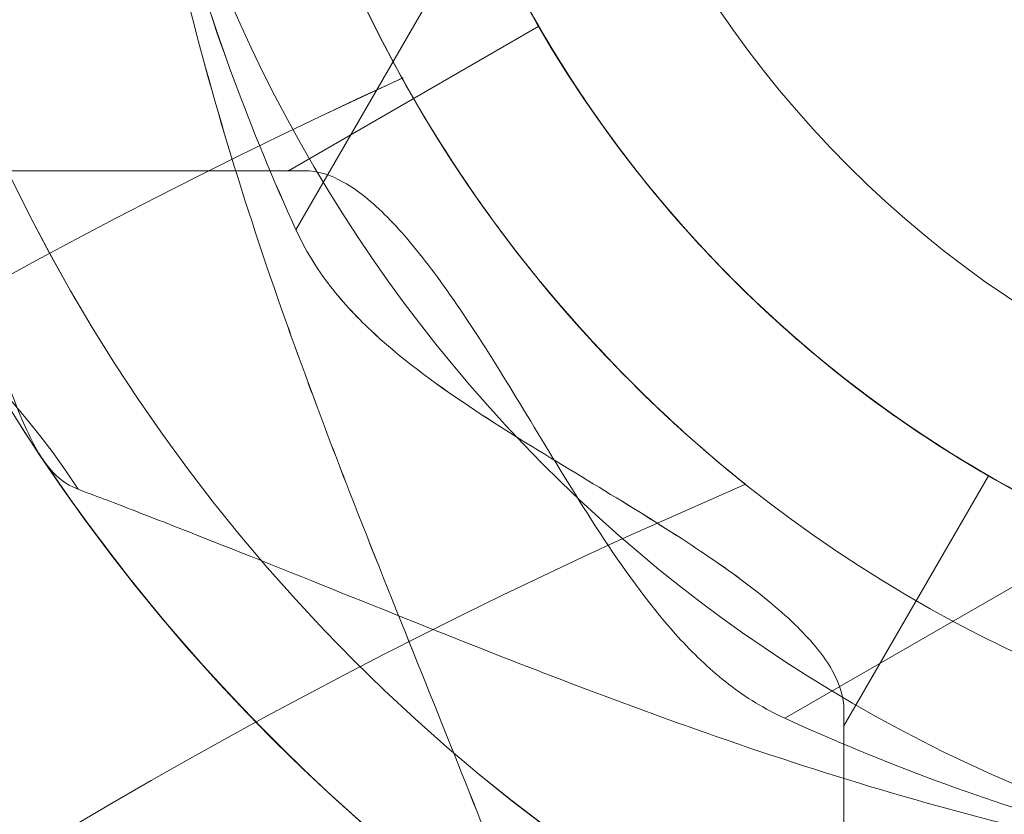
# Model space of a CAD drawing. Units: millimetres. Extents: x 565 to 4665, y -2045 to 1621.
# Drawn here: x 2549 to 2590, y -17 to 16 of the extents above; entities that cross this region are included whole.
import ezdxf

# ---------------------------------------------------------------- set-up
doc = ezdxf.new("R2010")
doc.units = ezdxf.units.MM
doc.header["$MEASUREMENT"] = 0
doc.layers.add('Level 25', color=7, linetype='Continuous', lineweight=0)
doc.layers.add('Level 26', color=7, linetype='Continuous', lineweight=0)

# ---------------------------------------------------------------- blocks, each defined once
blk = doc.blocks.new('SLAB_2')
at = {"layer": 'Level 26', "color": 7, "lineweight": 13}
blk.add_line((422.574, 423.124), (456.015, 423.124), dxfattribs=at)
blk.add_point((456.015, 423.124), dxfattribs=at)
blk = doc.blocks.new('Feature Solid_78')
at = {"layer": 'Level 26', "color": 7, "lineweight": 13}
blk.add_blockref('SLAB_2', (0, 0), dxfattribs=at)
blk = doc.blocks.new('CONE_32')
at = {"layer": 'Level 26', "color": 7, "lineweight": 13}
blk.add_line((542.074, 387.065), (536.074, 397.457), dxfattribs=at)
blk = doc.blocks.new('Feature Solid_79')
at = {"layer": 'Level 26', "color": 7, "lineweight": 13}
blk.add_blockref('CONE_32', (0, 0), dxfattribs=at)
blk = doc.blocks.new('UNITE_8')
at = {"layer": 'Level 26', "color": 7, "lineweight": 13, "rotation": 270}
blk.add_blockref('Feature Solid_79', (68.95, 965.198), dxfattribs=at)
at = {"layer": 'Level 26', "color": 7, "lineweight": 13}
blk.add_blockref('Feature Solid_78', (0, 0), dxfattribs=at)
blk = doc.blocks.new('Feature Solid_77')
at = {"layer": 'Level 26', "color": 7, "lineweight": 13}
blk.add_blockref('UNITE_8', (0, 0), dxfattribs=at)
blk = doc.blocks.new('SUBTRC_19')
at = {"layer": 'Level 26', "color": 7, "lineweight": 13}
blk.add_blockref('Feature Solid_77', (0, 0), dxfattribs=at)
blk = doc.blocks.new('ROUNDE_13')
at = {"layer": 'Level 26', "color": 7, "lineweight": 13}
blk.add_blockref('SUBTRC_19', (0, 0), dxfattribs=at)
blk = doc.blocks.new('Feature Solid_76')
at = {"layer": 'Level 26', "color": 7, "lineweight": 13}
blk.add_blockref('ROUNDE_13', (0, 0), dxfattribs=at)
blk = doc.blocks.new('SUBTRC_18')
at = {"layer": 'Level 26', "color": 7, "lineweight": 13}
blk.add_blockref('Feature Solid_76', (0, 0), dxfattribs=at)
blk = doc.blocks.new('Feature Solid_75')
at = {"layer": 'Level 26', "color": 7, "lineweight": 13}
blk.add_blockref('SUBTRC_18', (0, 0), dxfattribs=at)
blk = doc.blocks.new('DDREVL')
at = {"layer": 'Level 26', "color": 7, "lineweight": 13}
blk.add_line((466.407, 429.124), (466.407, 429.124), dxfattribs=at)
blk = doc.blocks.new('Feature Solid_80')
at = {"layer": 'Level 26', "color": 7, "lineweight": 13}
blk.add_blockref('DDREVL', (0, 0), dxfattribs=at)
blk = doc.blocks.new('UNITE_7')
at = {"layer": 'Level 26', "color": 7, "lineweight": 13}
for name in ['Feature Solid_75', 'Feature Solid_80']:
    blk.add_blockref(name, (0, 0), dxfattribs=at)
blk = doc.blocks.new('Feature Solid_74')
at = {"layer": 'Level 26', "color": 7, "lineweight": 13}
blk.add_blockref('UNITE_7', (0, 0), dxfattribs=at)
blk = doc.blocks.new('SUBTRC_17')
at = {"layer": 'Level 26', "color": 7, "lineweight": 13}
blk.add_blockref('Feature Solid_74', (0, 0), dxfattribs=at)
blk = doc.blocks.new('Feature Solid_73')
at = {"layer": 'Level 26', "color": 7, "lineweight": 13}
blk.add_blockref('SUBTRC_17', (0, 0), dxfattribs=at)
blk = doc.blocks.new('SUBTRC_16')
at = {"layer": 'Level 26', "color": 7, "lineweight": 13}
blk.add_blockref('Feature Solid_73', (0, 0), dxfattribs=at)
blk = doc.blocks.new('ROUNDE_12')
at = {"layer": 'Level 26', "color": 7, "lineweight": 13}
blk.add_blockref('SUBTRC_16', (0, 0), dxfattribs=at)
blk = doc.blocks.new('ROUNDE_11')
at = {"layer": 'Level 26', "color": 7, "lineweight": 13, "extrusion": (0, 0, -1)}
blk.add_ellipse((423.561, 393.124), major_axis=(0, 30), ratio=0.953905, start_param=0, end_param=0.97759, dxfattribs=at)
at = {"layer": 'Level 26', "color": 7, "lineweight": 13}
for points, knots in [([(437.957, 434.716), (438.809, 432.175), (439.644, 429.609), (441.23, 424.52), (441.981, 421.987), (443.062, 418.373), (443.411, 417.214), (444.107, 415.045), (444.459, 414.017), (445.176, 412.252), (445.544, 411.509), (446.347, 410.412), (446.762, 410.094), (447.289, 409.895)], [0, 0, 0, 0, 0.25, 0.25, 0.5, 0.5, 0.625, 0.625, 0.75, 0.75, 0.875, 0.875, 1, 1, 1, 1]), ([(456.683, 423.124), (452.966, 423.124), (449.359, 423.124), (444.257, 423.124), (442.603, 423.124), (439.4, 423.124), (437.844, 423.124), (433.426, 423.124), (430.794, 423.124), (426.471, 423.124), (424.735, 423.124), (423.561, 423.124)], [0, 0, 0, 0, 0.25, 0.25, 0.375, 0.375, 0.5, 0.5, 0.75, 0.75, 1, 1, 1, 1]), ([(447.289, 409.895), (447.801, 409.702), (448.519, 409.429), (450.161, 408.796), (451.101, 408.431), (454.134, 407.236), (456.382, 406.332), (460.954, 404.495), (463.321, 403.545), (468.074, 401.696), (470.464, 400.797), (477.681, 398.242), (482.557, 396.737), (492.491, 394.394), (497.549, 393.552), (502.716, 393.124)], [0, 0, 0, 0, 0.0625, 0.0625, 0.125, 0.125, 0.25, 0.25, 0.375, 0.375, 0.5, 0.5, 0.75, 0.75, 1, 1, 1, 1]), ([(502.716, 393.124), (498.211, 393.598), (493.729, 394.455), (485.002, 396.911), (480.743, 398.504), (476.622, 400.381)], [0, 0, 0, 0, 0.5, 0.5, 1, 1, 1, 1])]:
    blk.add_open_spline(points, degree=3, knots=knots, dxfattribs=at)
blk.add_blockref('ROUNDE_12', (0, 0), dxfattribs=at)
blk = doc.blocks.new('ROUNDE_10')
at = {"layer": 'Level 26', "color": 7, "lineweight": 13}
for p, q in [((456.015, 423.124), (466.407, 429.124)), ((456.683, 423.124), (456.015, 423.124)), ((476.622, 400.381), (489.857, 408.022))]:
    blk.add_line(p, q, dxfattribs=at)
for points, knots in [([(489.857, 408.022), (487.972, 408.86), (486.165, 409.8), (482.704, 411.866), (481.031, 413.008), (477.97, 415.359), (476.574, 416.57), (474.029, 419.008), (472.89, 420.227), (470.936, 422.499), (470.095, 423.578), (468.696, 425.493), (468.139, 426.323), (467.256, 427.695), (466.933, 428.231), (466.511, 428.941), (466.407, 429.124), (466.407, 429.124)], [0, 0, 0, 0, 0.125, 0.125, 0.25, 0.25, 0.375, 0.375, 0.5, 0.5, 0.625, 0.625, 0.75, 0.75, 0.875, 0.875, 1, 1, 1, 1]), ([(456.683, 423.124), (457.208, 423.124), (457.75, 422.96), (458.892, 422.316), (459.496, 421.83), (460.759, 420.554), (461.409, 419.774), (462.767, 417.945), (463.483, 416.882), (464.957, 414.564), (465.715, 413.31), (467.33, 410.644), (468.191, 409.223), (470.066, 406.39), (471.091, 404.951), (472.918, 402.975), (473.569, 402.356), (475.002, 401.248), (475.787, 400.761), (476.622, 400.381)], [0, 0, 0, 0, 0.125, 0.125, 0.25, 0.25, 0.375, 0.375, 0.5, 0.5, 0.625, 0.625, 0.75, 0.75, 0.875, 0.875, 0.9375, 0.9375, 1, 1, 1, 1])]:
    blk.add_open_spline(points, degree=3, knots=knots, dxfattribs=at)
blk.add_blockref('ROUNDE_11', (0, 0), dxfattribs=at)
blk = doc.blocks.new('Feature Solid_72')
at = {"layer": 'Level 26', "color": 7, "lineweight": 13}
blk.add_blockref('ROUNDE_10', (0, 0), dxfattribs=at)
blk = doc.blocks.new('UNITE_6')
at = {"layer": 'Level 26', "color": 7, "lineweight": 13}
blk.add_blockref('Feature Solid_72', (0, 0), dxfattribs=at)
blk = doc.blocks.new('Feature Solid_71')
at = {"layer": 'Level 26', "color": 7, "lineweight": 13}
blk.add_blockref('UNITE_6', (0, 0), dxfattribs=at)
blk = doc.blocks.new('UNITE_5')
at = {"layer": 'Level 26', "color": 7, "lineweight": 13}
blk.add_blockref('Feature Solid_71', (0, 0), dxfattribs=at)
blk = doc.blocks.new('Feature Solid_70')
at = {"layer": 'Level 26', "color": 7, "lineweight": 13}
blk.add_blockref('UNITE_5', (745.639, 0), dxfattribs=at)
blk = doc.blocks.new('DDREVL_1')
at = {"layer": 'Level 26', "color": 7, "lineweight": 13, "extrusion": (0, 0, -1)}
for radius, end in [(73.314, 359.99999), (51, 360)]:
    blk.add_arc((-510.574, 454.624), radius, 0, end, dxfattribs=at)
blk = doc.blocks.new('Feature Solid_82')
at = {"layer": 'Level 26', "color": 7, "lineweight": 13}
blk.add_blockref('DDREVL_1', (0, 0), dxfattribs=at)
blk = doc.blocks.new('CONE_34')
at = {"layer": 'Level 26', "color": 7, "lineweight": 13}
blk.add_open_spline([(485.074, 397.457), (486.498, 396.635), (488.121, 395.789), (491.794, 394.166), (493.826, 393.4), (497.081, 392.429), (498.205, 392.132), (500.541, 391.607), (501.76, 391.376), (505.437, 390.823), (507.944, 390.628), (511.791, 390.623), (513.084, 390.67), (515.611, 390.858), (516.855, 390.997), (520.536, 391.545), (522.916, 392.087), (527.293, 393.389), (529.344, 394.162), (533.007, 395.779), (534.646, 396.632), (536.074, 397.457)], degree=3, knots=[0, 0, 0, 0, 0.125, 0.125, 0.25, 0.25, 0.3125, 0.3125, 0.375, 0.375, 0.5, 0.5, 0.5625, 0.5625, 0.625, 0.625, 0.75, 0.75, 0.875, 0.875, 1, 1, 1, 1], dxfattribs=at)
blk = doc.blocks.new('Feature Solid_91')
at = {"layer": 'Level 26', "color": 7, "lineweight": 13}
blk.add_blockref('CONE_34', (0, 0), dxfattribs=at)
blk = doc.blocks.new('UNITE_11')
at = {"layer": 'Level 26', "color": 7, "lineweight": 13, "rotation": 270}
blk.add_blockref('Feature Solid_91', (68.95, 965.198), dxfattribs=at)
blk = doc.blocks.new('Feature Solid_89')
at = {"layer": 'Level 26', "color": 7, "lineweight": 13}
blk.add_blockref('UNITE_11', (0, 0), dxfattribs=at)
blk = doc.blocks.new('SUBTRC_23')
at = {"layer": 'Level 26', "color": 7, "lineweight": 13}
blk.add_blockref('Feature Solid_89', (0, 0), dxfattribs=at)
blk = doc.blocks.new('ROUNDE_17')
at = {"layer": 'Level 26', "color": 7, "lineweight": 13}
blk.add_blockref('SUBTRC_23', (0, 0), dxfattribs=at)
blk = doc.blocks.new('Feature Solid_87')
at = {"layer": 'Level 26', "color": 7, "lineweight": 13}
blk.add_blockref('ROUNDE_17', (0, 0), dxfattribs=at)
blk = doc.blocks.new('SUBTRC_22')
at = {"layer": 'Level 26', "color": 7, "lineweight": 13}
blk.add_blockref('Feature Solid_87', (0, 0), dxfattribs=at)
blk = doc.blocks.new('Feature Solid_86')
at = {"layer": 'Level 26', "color": 7, "lineweight": 13}
blk.add_blockref('SUBTRC_22', (0, 0), dxfattribs=at)
blk = doc.blocks.new('DDREVL_2')
at = {"layer": 'Level 26', "color": 7, "lineweight": 13, "extrusion": (0, 0, -1)}
for start, end in [(33.87114, 90), (90, 326.12827)]:
    blk.add_arc((-510.574, 454.624), 78, start, end, dxfattribs=at)
blk = doc.blocks.new('Feature Solid_92')
at = {"layer": 'Level 26', "color": 7, "lineweight": 13}
blk.add_blockref('DDREVL_2', (0, 0), dxfattribs=at)
blk = doc.blocks.new('UNITE_10')
at = {"layer": 'Level 26', "color": 7, "lineweight": 13}
for name in ['Feature Solid_92', 'Feature Solid_86']:
    blk.add_blockref(name, (0, 0), dxfattribs=at)
blk = doc.blocks.new('Feature Solid_85')
at = {"layer": 'Level 26', "color": 7, "lineweight": 13}
blk.add_blockref('UNITE_10', (0, 0), dxfattribs=at)
blk = doc.blocks.new('SUBTRC_21')
at = {"layer": 'Level 26', "color": 7, "lineweight": 13}
blk.add_blockref('Feature Solid_85', (0, 0), dxfattribs=at)
blk = doc.blocks.new('Feature Solid_84')
at = {"layer": 'Level 26', "color": 7, "lineweight": 13}
blk.add_blockref('SUBTRC_21', (0, 0), dxfattribs=at)
blk = doc.blocks.new('SUBTRC_20')
at = {"layer": 'Level 26', "color": 7, "lineweight": 13}
blk.add_blockref('Feature Solid_84', (0, 0), dxfattribs=at)
blk = doc.blocks.new('ROUNDE_16')
at = {"layer": 'Level 26', "color": 7, "lineweight": 13}
blk.add_blockref('SUBTRC_20', (0, 0), dxfattribs=at)
blk = doc.blocks.new('ROUNDE_15')
at = {"layer": 'Level 26', "color": 7, "lineweight": 13}
blk.add_blockref('ROUNDE_16', (0, 0), dxfattribs=at)
blk = doc.blocks.new('ROUNDE_14')
at = {"layer": 'Level 26', "color": 7, "lineweight": 13}
blk.add_blockref('ROUNDE_15', (0, 0), dxfattribs=at)
blk = doc.blocks.new('Feature Solid_83')
at = {"layer": 'Level 26', "color": 7, "lineweight": 13}
blk.add_blockref('ROUNDE_14', (0, 0), dxfattribs=at)
blk = doc.blocks.new('UNITE_9')
at = {"layer": 'Level 26', "color": 7, "lineweight": 13}
for name in ['Feature Solid_83', 'Feature Solid_82']:
    blk.add_blockref(name, (0, 0), dxfattribs=at)
blk = doc.blocks.new('Feature Solid_81')
at = {"layer": 'Level 26', "color": 7, "lineweight": 13, "extrusion": (0, 0, -1), "rotation": 180}
blk.add_blockref('UNITE_9', (-745.639, 909.249), dxfattribs=at)
blk = doc.blocks.new('UNITE_4')
at = {"layer": 'Level 26', "color": 7, "lineweight": 13}
for name in ['Feature Solid_81', 'Feature Solid_70']:
    blk.add_blockref(name, (0, 0), dxfattribs=at)
blk = doc.blocks.new('Feature Solid_69')
at = {"layer": 'Level 26', "color": 7, "lineweight": 13}
blk.add_blockref('UNITE_4', (-1248.75, -454.65), dxfattribs=at)
blk = doc.blocks.new('DDREVL_4')
at = {"layer": 'Level 26', "color": 7, "lineweight": 13, "extrusion": (0, 0, -1)}
for radius, end in [(73.314, 359.99999), (51, 360)]:
    blk.add_arc((-510.574, 454.624), radius, 0, end, dxfattribs=at)
blk = doc.blocks.new('Feature Solid_106')
at = {"layer": 'Level 26', "color": 7, "lineweight": 13}
blk.add_blockref('DDREVL_4', (0, 0), dxfattribs=at)
blk = doc.blocks.new('DDREVL_5')
at = {"layer": 'Level 26', "color": 7, "lineweight": 13, "extrusion": (0, 0, -1)}
for radius, start, end in [(78, 90, 326.12827), (62, 82.71853, 277.28147), (51, 66.0319, 293.9681)]:
    blk.add_arc((-510.574, 454.624), radius, start, end, dxfattribs=at)
blk = doc.blocks.new('Feature Solid_116')
at = {"layer": 'Level 26', "color": 7, "lineweight": 13}
blk.add_blockref('DDREVL_5', (0, 0), dxfattribs=at)
blk = doc.blocks.new('UNITE_18')
at = {"layer": 'Level 26', "color": 7, "lineweight": 13}
blk.add_blockref('Feature Solid_116', (0, 0), dxfattribs=at)
blk = doc.blocks.new('Feature Solid_109')
at = {"layer": 'Level 26', "color": 7, "lineweight": 13}
blk.add_blockref('UNITE_18', (0, 0), dxfattribs=at)
blk = doc.blocks.new('SUBTRC_29')
at = {"layer": 'Level 26', "color": 7, "lineweight": 13}
blk.add_blockref('Feature Solid_109', (0, 0), dxfattribs=at)
blk = doc.blocks.new('Feature Solid_108')
at = {"layer": 'Level 26', "color": 7, "lineweight": 13}
blk.add_blockref('SUBTRC_29', (0, 0), dxfattribs=at)
blk = doc.blocks.new('SUBTRC_28')
at = {"layer": 'Level 26', "color": 7, "lineweight": 13}
blk.add_blockref('Feature Solid_108', (0, 0), dxfattribs=at)
blk = doc.blocks.new('ROUNDE_24')
at = {"layer": 'Level 26', "color": 7, "lineweight": 13}
blk.add_blockref('SUBTRC_28', (0, 0), dxfattribs=at)
blk = doc.blocks.new('ROUNDE_23')
at = {"layer": 'Level 26', "color": 7, "lineweight": 13}
blk.add_blockref('ROUNDE_24', (0, 0), dxfattribs=at)
blk = doc.blocks.new('ROUNDE_22')
at = {"layer": 'Level 26', "color": 7, "lineweight": 13}
blk.add_blockref('ROUNDE_23', (0, 0), dxfattribs=at)
blk = doc.blocks.new('Feature Solid_107')
at = {"layer": 'Level 26', "color": 7, "lineweight": 13}
blk.add_blockref('ROUNDE_22', (0, 0), dxfattribs=at)
blk = doc.blocks.new('UNITE_17')
at = {"layer": 'Level 26', "color": 7, "lineweight": 13}
for name in ['Feature Solid_107', 'Feature Solid_106']:
    blk.add_blockref(name, (0, 0), dxfattribs=at)
blk = doc.blocks.new('Feature Solid_105')
at = {"layer": 'Level 26', "color": 7, "lineweight": 13, "extrusion": (0, 0, -1), "rotation": 180}
blk.add_blockref('UNITE_17', (-745.639, 909.249), dxfattribs=at)
blk = doc.blocks.new('UNITE_12')
at = {"layer": 'Level 26', "color": 7, "lineweight": 13}
blk.add_blockref('Feature Solid_105', (0, 0), dxfattribs=at)
blk = doc.blocks.new('Feature Solid_93')
at = {"layer": 'Level 26', "color": 7, "lineweight": 13}
blk.add_blockref('UNITE_12', (-1248.75, -454.65), dxfattribs=at)
blk = doc.blocks.new('DDREVL_7')
at = {"layer": 'Level 26', "color": 7, "lineweight": 13, "extrusion": (0, 0, -1)}
for radius, end in [(73.314, 359.99999), (51, 360)]:
    blk.add_arc((-510.574, 454.624), radius, 0, end, dxfattribs=at)
blk = doc.blocks.new('Feature Solid_130')
at = {"layer": 'Level 26', "color": 7, "lineweight": 13}
blk.add_blockref('DDREVL_7', (0, 0), dxfattribs=at)
blk = doc.blocks.new('SLAB_7')
at = {"layer": 'Level 26', "color": 7, "lineweight": 13}
blk.add_line((422.574, 423.124), (456.015, 423.124), dxfattribs=at)
blk.add_point((456.015, 423.124), dxfattribs=at)
blk = doc.blocks.new('Feature Solid_138')
at = {"layer": 'Level 26', "color": 7, "lineweight": 13}
blk.add_blockref('SLAB_7', (0, 0), dxfattribs=at)
blk = doc.blocks.new('CONE_40')
at = {"layer": 'Level 26', "color": 7, "lineweight": 13}
blk.add_line((542.074, 387.065), (536.074, 397.457), dxfattribs=at)
blk.add_open_spline([(485.074, 397.457), (486.498, 396.635), (488.121, 395.789), (491.794, 394.166), (493.826, 393.4), (497.081, 392.429), (498.205, 392.132), (500.541, 391.607), (501.76, 391.376), (505.437, 390.823), (507.944, 390.628), (511.791, 390.623), (513.084, 390.67), (515.611, 390.858), (516.855, 390.997), (520.536, 391.545), (522.916, 392.087), (527.293, 393.389), (529.344, 394.162), (533.007, 395.779), (534.646, 396.632), (536.074, 397.457)], degree=3, knots=[0, 0, 0, 0, 0.125, 0.125, 0.25, 0.25, 0.3125, 0.3125, 0.375, 0.375, 0.5, 0.5, 0.5625, 0.5625, 0.625, 0.625, 0.75, 0.75, 0.875, 0.875, 1, 1, 1, 1], dxfattribs=at)
blk = doc.blocks.new('Feature Solid_139')
at = {"layer": 'Level 26', "color": 7, "lineweight": 13}
blk.add_blockref('CONE_40', (0, 0), dxfattribs=at)
blk = doc.blocks.new('UNITE_27')
at = {"layer": 'Level 26', "color": 7, "lineweight": 13, "rotation": 270}
blk.add_blockref('Feature Solid_139', (68.95, 965.198), dxfattribs=at)
at = {"layer": 'Level 26', "color": 7, "lineweight": 13}
blk.add_blockref('Feature Solid_138', (0, 0), dxfattribs=at)
blk = doc.blocks.new('Feature Solid_137')
at = {"layer": 'Level 26', "color": 7, "lineweight": 13}
blk.add_blockref('UNITE_27', (0, 0), dxfattribs=at)
blk = doc.blocks.new('SUBTRC_39')
at = {"layer": 'Level 26', "color": 7, "lineweight": 13}
blk.add_blockref('Feature Solid_137', (0, 0), dxfattribs=at)
blk = doc.blocks.new('ROUNDE_33')
at = {"layer": 'Level 26', "color": 7, "lineweight": 13}
blk.add_blockref('SUBTRC_39', (0, 0), dxfattribs=at)
blk = doc.blocks.new('Feature Solid_135')
at = {"layer": 'Level 26', "color": 7, "lineweight": 13}
blk.add_blockref('ROUNDE_33', (0, 0), dxfattribs=at)
blk = doc.blocks.new('SUBTRC_38')
at = {"layer": 'Level 26', "color": 7, "lineweight": 13}
blk.add_blockref('Feature Solid_135', (0, 0), dxfattribs=at)
blk = doc.blocks.new('Feature Solid_134')
at = {"layer": 'Level 26', "color": 7, "lineweight": 13}
blk.add_blockref('SUBTRC_38', (0, 0), dxfattribs=at)
blk = doc.blocks.new('DDREVL_8')
at = {"layer": 'Level 26', "color": 7, "lineweight": 13}
blk.add_line((466.407, 429.124), (466.407, 429.124), dxfattribs=at)
at = {"layer": 'Level 26', "color": 7, "lineweight": 13, "extrusion": (0, 0, -1)}
blk.add_arc((-510.574, 454.624), 78, 90, 326.12827, dxfattribs=at)
blk = doc.blocks.new('Feature Solid_140')
at = {"layer": 'Level 26', "color": 7, "lineweight": 13}
blk.add_blockref('DDREVL_8', (0, 0), dxfattribs=at)
blk = doc.blocks.new('UNITE_26')
at = {"layer": 'Level 26', "color": 7, "lineweight": 13}
for name in ['Feature Solid_140', 'Feature Solid_134']:
    blk.add_blockref(name, (0, 0), dxfattribs=at)
blk = doc.blocks.new('Feature Solid_133')
at = {"layer": 'Level 26', "color": 7, "lineweight": 13}
blk.add_blockref('UNITE_26', (0, 0), dxfattribs=at)
blk = doc.blocks.new('SUBTRC_37')
at = {"layer": 'Level 26', "color": 7, "lineweight": 13}
blk.add_blockref('Feature Solid_133', (0, 0), dxfattribs=at)
blk = doc.blocks.new('Feature Solid_132')
at = {"layer": 'Level 26', "color": 7, "lineweight": 13}
blk.add_blockref('SUBTRC_37', (0, 0), dxfattribs=at)
blk = doc.blocks.new('SUBTRC_36')
at = {"layer": 'Level 26', "color": 7, "lineweight": 13}
blk.add_blockref('Feature Solid_132', (0, 0), dxfattribs=at)
blk = doc.blocks.new('ROUNDE_32')
at = {"layer": 'Level 26', "color": 7, "lineweight": 13}
blk.add_blockref('SUBTRC_36', (0, 0), dxfattribs=at)
blk = doc.blocks.new('ROUNDE_31')
at = {"layer": 'Level 26', "color": 7, "lineweight": 13}
for points, knots in [([(456.683, 423.124), (452.966, 423.124), (449.359, 423.124), (444.257, 423.124), (442.603, 423.124), (439.4, 423.124), (437.844, 423.124), (433.426, 423.124), (430.794, 423.124), (426.471, 423.124), (424.735, 423.124), (423.561, 423.124)], [0, 0, 0, 0, 0.25, 0.25, 0.375, 0.375, 0.5, 0.5, 0.75, 0.75, 1, 1, 1, 1]), ([(447.289, 409.895), (447.801, 409.702), (448.519, 409.429), (450.161, 408.796), (451.101, 408.431), (454.134, 407.236), (456.382, 406.332), (460.954, 404.495), (463.321, 403.545), (468.074, 401.696), (470.464, 400.797), (477.681, 398.242), (482.557, 396.737), (492.491, 394.394), (497.549, 393.552), (502.716, 393.124)], [0, 0, 0, 0, 0.0625, 0.0625, 0.125, 0.125, 0.25, 0.25, 0.375, 0.375, 0.5, 0.5, 0.75, 0.75, 1, 1, 1, 1]), ([(502.716, 393.124), (498.211, 393.598), (493.729, 394.455), (485.002, 396.911), (480.743, 398.504), (476.622, 400.381)], [0, 0, 0, 0, 0.5, 0.5, 1, 1, 1, 1])]:
    blk.add_open_spline(points, degree=3, knots=knots, dxfattribs=at)
blk.add_blockref('ROUNDE_32', (0, 0), dxfattribs=at)
blk = doc.blocks.new('ROUNDE_30')
at = {"layer": 'Level 26', "color": 7, "lineweight": 13}
for p, q in [((456.015, 423.124), (466.407, 429.124)), ((456.683, 423.124), (456.015, 423.124)), ((476.622, 400.381), (489.857, 408.022))]:
    blk.add_line(p, q, dxfattribs=at)
for points, knots in [([(489.857, 408.022), (487.972, 408.86), (486.165, 409.8), (482.704, 411.866), (481.031, 413.008), (477.97, 415.359), (476.574, 416.57), (474.029, 419.008), (472.89, 420.227), (470.936, 422.499), (470.095, 423.578), (468.696, 425.493), (468.139, 426.323), (467.256, 427.695), (466.933, 428.231), (466.511, 428.941), (466.407, 429.124), (466.407, 429.124)], [0, 0, 0, 0, 0.125, 0.125, 0.25, 0.25, 0.375, 0.375, 0.5, 0.5, 0.625, 0.625, 0.75, 0.75, 0.875, 0.875, 1, 1, 1, 1]), ([(456.683, 423.124), (457.208, 423.124), (457.75, 422.96), (458.892, 422.316), (459.496, 421.83), (460.759, 420.554), (461.409, 419.774), (462.767, 417.945), (463.483, 416.882), (464.957, 414.564), (465.715, 413.31), (467.33, 410.644), (468.191, 409.223), (470.066, 406.39), (471.091, 404.951), (472.918, 402.975), (473.569, 402.356), (475.002, 401.248), (475.787, 400.761), (476.622, 400.381)], [0, 0, 0, 0, 0.125, 0.125, 0.25, 0.25, 0.375, 0.375, 0.5, 0.5, 0.625, 0.625, 0.75, 0.75, 0.875, 0.875, 0.9375, 0.9375, 1, 1, 1, 1])]:
    blk.add_open_spline(points, degree=3, knots=knots, dxfattribs=at)
blk.add_blockref('ROUNDE_31', (0, 0), dxfattribs=at)
blk = doc.blocks.new('Feature Solid_131')
at = {"layer": 'Level 26', "color": 7, "lineweight": 13}
blk.add_blockref('ROUNDE_30', (0, 0), dxfattribs=at)
blk = doc.blocks.new('UNITE_25')
at = {"layer": 'Level 26', "color": 7, "lineweight": 13}
for name in ['Feature Solid_131', 'Feature Solid_130']:
    blk.add_blockref(name, (0, 0), dxfattribs=at)
blk = doc.blocks.new('Feature Solid_129')
at = {"layer": 'Level 26', "color": 7, "lineweight": 13, "extrusion": (0, 0, -1), "rotation": 180}
blk.add_blockref('UNITE_25', (-745.639, 909.249), dxfattribs=at)
blk = doc.blocks.new('UNITE_20')
at = {"layer": 'Level 26', "color": 7, "lineweight": 13}
blk.add_blockref('Feature Solid_129', (0, 0), dxfattribs=at)
blk = doc.blocks.new('Feature Solid_117')
at = {"layer": 'Level 26', "color": 7, "lineweight": 13}
blk.add_blockref('UNITE_20', (-1248.713, -454.625), dxfattribs=at)
blk = doc.blocks.new('DDREVL_10')
at = {"layer": 'Level 26', "color": 7, "lineweight": 13, "extrusion": (0, 0, -1)}
for radius, end in [(73.314, 359.99999), (51, 360)]:
    blk.add_arc((-510.574, 454.624), radius, 0, end, dxfattribs=at)
blk = doc.blocks.new('Feature Solid_159')
at = {"layer": 'Level 26', "color": 7, "lineweight": 13}
blk.add_blockref('DDREVL_10', (0, 0), dxfattribs=at)
blk = doc.blocks.new('SLAB_9')
at = {"layer": 'Level 26', "color": 7, "lineweight": 13}
blk.add_line((422.574, 423.124), (456.015, 423.124), dxfattribs=at)
blk.add_point((456.015, 423.124), dxfattribs=at)
blk = doc.blocks.new('Feature Solid_167')
at = {"layer": 'Level 26', "color": 7, "lineweight": 13}
blk.add_blockref('SLAB_9', (0, 0), dxfattribs=at)
blk = doc.blocks.new('CONE_43')
at = {"layer": 'Level 26', "color": 7, "lineweight": 13}
blk.add_line((542.074, 387.065), (536.074, 397.457), dxfattribs=at)
blk.add_open_spline([(485.074, 397.457), (486.498, 396.635), (488.121, 395.789), (491.794, 394.166), (493.826, 393.4), (497.081, 392.429), (498.205, 392.132), (500.541, 391.607), (501.76, 391.376), (505.437, 390.823), (507.944, 390.628), (511.791, 390.623), (513.084, 390.67), (515.611, 390.858), (516.855, 390.997), (520.536, 391.545), (522.916, 392.087), (527.293, 393.389), (529.344, 394.162), (533.007, 395.779), (534.646, 396.632), (536.074, 397.457)], degree=3, knots=[0, 0, 0, 0, 0.125, 0.125, 0.25, 0.25, 0.3125, 0.3125, 0.375, 0.375, 0.5, 0.5, 0.5625, 0.5625, 0.625, 0.625, 0.75, 0.75, 0.875, 0.875, 1, 1, 1, 1], dxfattribs=at)
blk = doc.blocks.new('Feature Solid_168')
at = {"layer": 'Level 26', "color": 7, "lineweight": 13}
blk.add_blockref('CONE_43', (0, 0), dxfattribs=at)
blk = doc.blocks.new('UNITE_35')
at = {"layer": 'Level 26', "color": 7, "lineweight": 13, "rotation": 270}
blk.add_blockref('Feature Solid_168', (68.95, 965.198), dxfattribs=at)
at = {"layer": 'Level 26', "color": 7, "lineweight": 13}
blk.add_blockref('Feature Solid_167', (0, 0), dxfattribs=at)
blk = doc.blocks.new('Feature Solid_166')
at = {"layer": 'Level 26', "color": 7, "lineweight": 13}
blk.add_blockref('UNITE_35', (0, 0), dxfattribs=at)
blk = doc.blocks.new('SUBTRC_48')
at = {"layer": 'Level 26', "color": 7, "lineweight": 13}
blk.add_blockref('Feature Solid_166', (0, 0), dxfattribs=at)
blk = doc.blocks.new('ROUNDE_70')
at = {"layer": 'Level 26', "color": 7, "lineweight": 13}
blk.add_blockref('SUBTRC_48', (0, 0), dxfattribs=at)
blk = doc.blocks.new('Feature Solid_164')
at = {"layer": 'Level 26', "color": 7, "lineweight": 13}
blk.add_blockref('ROUNDE_70', (0, 0), dxfattribs=at)
blk = doc.blocks.new('SUBTRC_47')
at = {"layer": 'Level 26', "color": 7, "lineweight": 13}
blk.add_blockref('Feature Solid_164', (0, 0), dxfattribs=at)
blk = doc.blocks.new('Feature Solid_163')
at = {"layer": 'Level 26', "color": 7, "lineweight": 13}
blk.add_blockref('SUBTRC_47', (0, 0), dxfattribs=at)
blk = doc.blocks.new('DDREVL_11')
at = {"layer": 'Level 26', "color": 7, "lineweight": 13}
blk.add_line((466.407, 429.124), (466.407, 429.124), dxfattribs=at)
at = {"layer": 'Level 26', "color": 7, "lineweight": 13, "extrusion": (0, 0, -1)}
blk.add_arc((-510.574, 454.624), 78, 90, 326.12827, dxfattribs=at)
blk = doc.blocks.new('Feature Solid_169')
at = {"layer": 'Level 26', "color": 7, "lineweight": 13}
blk.add_blockref('DDREVL_11', (0, 0), dxfattribs=at)
blk = doc.blocks.new('UNITE_34')
at = {"layer": 'Level 26', "color": 7, "lineweight": 13}
for name in ['Feature Solid_169', 'Feature Solid_163']:
    blk.add_blockref(name, (0, 0), dxfattribs=at)
blk = doc.blocks.new('Feature Solid_162')
at = {"layer": 'Level 26', "color": 7, "lineweight": 13}
blk.add_blockref('UNITE_34', (0, 0), dxfattribs=at)
blk = doc.blocks.new('SUBTRC_46')
at = {"layer": 'Level 26', "color": 7, "lineweight": 13}
blk.add_blockref('Feature Solid_162', (0, 0), dxfattribs=at)
blk = doc.blocks.new('Feature Solid_161')
at = {"layer": 'Level 26', "color": 7, "lineweight": 13}
blk.add_blockref('SUBTRC_46', (0, 0), dxfattribs=at)
blk = doc.blocks.new('SUBTRC_45')
at = {"layer": 'Level 26', "color": 7, "lineweight": 13}
blk.add_blockref('Feature Solid_161', (0, 0), dxfattribs=at)
blk = doc.blocks.new('ROUNDE_69')
at = {"layer": 'Level 26', "color": 7, "lineweight": 13}
blk.add_blockref('SUBTRC_45', (0, 0), dxfattribs=at)
blk = doc.blocks.new('ROUNDE_68')
at = {"layer": 'Level 26', "color": 7, "lineweight": 13}
for points, knots in [([(456.683, 423.124), (452.966, 423.124), (449.359, 423.124), (444.257, 423.124), (442.603, 423.124), (439.4, 423.124), (437.844, 423.124), (433.426, 423.124), (430.794, 423.124), (426.471, 423.124), (424.735, 423.124), (423.561, 423.124)], [0, 0, 0, 0, 0.25, 0.25, 0.375, 0.375, 0.5, 0.5, 0.75, 0.75, 1, 1, 1, 1]), ([(447.289, 409.895), (447.801, 409.702), (448.519, 409.429), (450.161, 408.796), (451.101, 408.431), (454.134, 407.236), (456.382, 406.332), (460.954, 404.495), (463.321, 403.545), (468.074, 401.696), (470.464, 400.797), (477.681, 398.242), (482.557, 396.737), (492.491, 394.394), (497.549, 393.552), (502.716, 393.124)], [0, 0, 0, 0, 0.0625, 0.0625, 0.125, 0.125, 0.25, 0.25, 0.375, 0.375, 0.5, 0.5, 0.75, 0.75, 1, 1, 1, 1]), ([(502.716, 393.124), (498.211, 393.598), (493.729, 394.455), (485.002, 396.911), (480.743, 398.504), (476.622, 400.381)], [0, 0, 0, 0, 0.5, 0.5, 1, 1, 1, 1])]:
    blk.add_open_spline(points, degree=3, knots=knots, dxfattribs=at)
blk.add_blockref('ROUNDE_69', (0, 0), dxfattribs=at)
blk = doc.blocks.new('ROUNDE_67')
at = {"layer": 'Level 26', "color": 7, "lineweight": 13}
for p, q in [((456.015, 423.124), (466.407, 429.124)), ((456.683, 423.124), (456.015, 423.124)), ((476.622, 400.381), (489.857, 408.022))]:
    blk.add_line(p, q, dxfattribs=at)
for points, knots in [([(489.857, 408.022), (487.972, 408.86), (486.165, 409.8), (482.704, 411.866), (481.031, 413.008), (477.97, 415.359), (476.574, 416.57), (474.029, 419.008), (472.89, 420.227), (470.936, 422.499), (470.095, 423.578), (468.696, 425.493), (468.139, 426.323), (467.256, 427.695), (466.933, 428.231), (466.511, 428.941), (466.407, 429.124), (466.407, 429.124)], [0, 0, 0, 0, 0.125, 0.125, 0.25, 0.25, 0.375, 0.375, 0.5, 0.5, 0.625, 0.625, 0.75, 0.75, 0.875, 0.875, 1, 1, 1, 1]), ([(456.683, 423.124), (457.208, 423.124), (457.75, 422.96), (458.892, 422.316), (459.496, 421.83), (460.759, 420.554), (461.409, 419.774), (462.767, 417.945), (463.483, 416.882), (464.957, 414.564), (465.715, 413.31), (467.33, 410.644), (468.191, 409.223), (470.066, 406.39), (471.091, 404.951), (472.918, 402.975), (473.569, 402.356), (475.002, 401.248), (475.787, 400.761), (476.622, 400.381)], [0, 0, 0, 0, 0.125, 0.125, 0.25, 0.25, 0.375, 0.375, 0.5, 0.5, 0.625, 0.625, 0.75, 0.75, 0.875, 0.875, 0.9375, 0.9375, 1, 1, 1, 1])]:
    blk.add_open_spline(points, degree=3, knots=knots, dxfattribs=at)
blk.add_blockref('ROUNDE_68', (0, 0), dxfattribs=at)
blk = doc.blocks.new('Feature Solid_160')
at = {"layer": 'Level 26', "color": 7, "lineweight": 13}
blk.add_blockref('ROUNDE_67', (0, 0), dxfattribs=at)
blk = doc.blocks.new('UNITE_33')
at = {"layer": 'Level 26', "color": 7, "lineweight": 13}
for name in ['Feature Solid_160', 'Feature Solid_159']:
    blk.add_blockref(name, (0, 0), dxfattribs=at)
blk = doc.blocks.new('Feature Solid_158')
at = {"layer": 'Level 26', "color": 7, "lineweight": 13, "extrusion": (0, 0, -1), "rotation": 180}
blk.add_blockref('UNITE_33', (-745.639, 909.249), dxfattribs=at)
blk = doc.blocks.new('UNITE_28')
at = {"layer": 'Level 26', "color": 7, "lineweight": 13}
blk.add_blockref('Feature Solid_158', (0, 0), dxfattribs=at)
blk = doc.blocks.new('Feature Solid_146')
at = {"layer": 'Level 26', "color": 7, "lineweight": 13}
blk.add_blockref('UNITE_28', (-1248.717, -454.592), dxfattribs=at)
blk = doc.blocks.new('From Cone')
at = {"layer": 'Level 26', "color": 7, "linetype": 'Continuous', "lineweight": 13}
blk.add_circle((2614.97, 41.28), 51, dxfattribs=at)
blk = doc.blocks.new('From Surface')
at = {"layer": 'Level 26', "color": 7, "linetype": 'Continuous', "lineweight": 13}
blk.add_arc((2614.97, 41.28), 44.279, 180, 270, dxfattribs=at)
blk = doc.blocks.new('From Surface_1')
at = {"layer": 'Level 26', "color": 7, "linetype": 'Continuous', "lineweight": 13}
for radius in [51, 44.279]:
    blk.add_arc((2614.97, 41.28), radius, 180, 270, dxfattribs=at)
blk = doc.blocks.new('From Cone_1')
at = {"layer": 'Level 26', "color": 7, "linetype": 'Continuous', "lineweight": 13}
blk.add_circle((2614.97, 41.28), 51, dxfattribs=at)
blk = doc.blocks.new('From Surface_2')
at = {"layer": 'Level 26', "color": 7, "linetype": 'Continuous', "lineweight": 13}
blk.add_arc((2614.97, 41.28), 44.279, 180, 270, dxfattribs=at)
blk = doc.blocks.new('From Surface_3')
at = {"layer": 'Level 26', "color": 7, "linetype": 'Continuous', "lineweight": 13}
for radius in [51, 44.279]:
    blk.add_arc((2614.97, 41.28), radius, 180, 270, dxfattribs=at)
blk = doc.blocks.new('SOLID_4')
at = {"layer": 'Level 25', "color": 253, "lineweight": 13}
for radius, start, end in [(57, 15.2575, 164.7425), (57, 15.2575, 164.7425), (51, 17.1046, 162.8954), (51, 17.1046, 162.8954)]:
    blk.add_arc((1017.618, 712.847), radius, start, end, dxfattribs=at)
blk = doc.blocks.new('Feature Solid_244')
at = {"layer": 'Level 25', "color": 253, "lineweight": 13}
blk.add_blockref('SOLID_4', (0, 0), dxfattribs=at)
blk = doc.blocks.new('SUBTRC_75')
at = {"layer": 'Level 25', "color": 253, "lineweight": 13}
blk.add_blockref('Feature Solid_244', (0, 0), dxfattribs=at)
blk = doc.blocks.new('ROUNDE_144')
at = {"layer": 'Level 25', "color": 253, "lineweight": 13}
blk.add_blockref('SUBTRC_75', (0, 0), dxfattribs=at)
blk = doc.blocks.new('ROUNDE_143')
at = {"layer": 'Level 25', "color": 253, "lineweight": 13}
blk.add_blockref('ROUNDE_144', (0, 0), dxfattribs=at)
blk = doc.blocks.new('ROUNDE_142')
at = {"layer": 'Level 25', "color": 253, "lineweight": 13}
blk.add_blockref('ROUNDE_143', (0, 0), dxfattribs=at)
blk = doc.blocks.new('ROUNDE_141')
at = {"layer": 'Level 25', "color": 253, "lineweight": 13}
blk.add_blockref('ROUNDE_142', (0, 0), dxfattribs=at)
blk = doc.blocks.new('Feature Solid_239')
at = {"layer": 'Level 25', "color": 253, "lineweight": 13}
blk.add_blockref('ROUNDE_141', (-1017.618, -741.297), dxfattribs=at)
blk = doc.blocks.new('0.8')
at = {"layer": 'Level 25', "color": 253, "lineweight": 13, "xscale": 0.0001, "yscale": 0.0001, "zscale": 0.0001}
blk.add_blockref('Feature Solid_239', (0, 0.002845), dxfattribs=at)
blk = doc.blocks.new('SOLID_9')
at = {"layer": 'Level 25', "color": 253, "lineweight": 13}
for radius, start, end in [(57, 15.2575, 164.7425), (57, 15.2575, 164.7425), (51, 17.1046, 162.8954), (51, 17.1046, 162.8954)]:
    blk.add_arc((1017.618, 712.847), radius, start, end, dxfattribs=at)
blk = doc.blocks.new('Feature Solid_250')
at = {"layer": 'Level 25', "color": 253, "lineweight": 13}
blk.add_blockref('SOLID_9', (0, 0), dxfattribs=at)
blk = doc.blocks.new('SUBTRC_76')
at = {"layer": 'Level 25', "color": 253, "lineweight": 13}
blk.add_blockref('Feature Solid_250', (0, 0), dxfattribs=at)
blk = doc.blocks.new('ROUNDE_148')
at = {"layer": 'Level 25', "color": 253, "lineweight": 13}
blk.add_blockref('SUBTRC_76', (0, 0), dxfattribs=at)
blk = doc.blocks.new('ROUNDE_147')
at = {"layer": 'Level 25', "color": 253, "lineweight": 13}
blk.add_blockref('ROUNDE_148', (0, 0), dxfattribs=at)
blk = doc.blocks.new('ROUNDE_146')
at = {"layer": 'Level 25', "color": 253, "lineweight": 13}
blk.add_blockref('ROUNDE_147', (0, 0), dxfattribs=at)
blk = doc.blocks.new('ROUNDE_145')
at = {"layer": 'Level 25', "color": 253, "lineweight": 13}
blk.add_blockref('ROUNDE_146', (0, 0), dxfattribs=at)
blk = doc.blocks.new('Feature Solid_245')
at = {"layer": 'Level 25', "color": 253, "lineweight": 13}
blk.add_blockref('ROUNDE_145', (-1017.618, -741.297), dxfattribs=at)
blk = doc.blocks.new('0.8_1')
at = {"layer": 'Level 25', "color": 253, "lineweight": 13, "xscale": 0.0001, "yscale": 0.0001, "zscale": 0.0001}
blk.add_blockref('Feature Solid_245', (0, 0.002845), dxfattribs=at)
blk = doc.blocks.new('SOLID_11')
at = {"layer": 'Level 25', "color": 253, "lineweight": 13, "extrusion": (0, 0, -1)}
for radius, start, end in [(281.2, 114.14514, 169.25928), (260, 114.61703, 167.2045), (260, 114.61822, 167.19652), (238.8, 113.21101, 168.89218)]:
    blk.add_arc((-5092.072, 2284.171), radius, start, end, dxfattribs=at)
at = {"layer": 'Level 25', "color": 253, "lineweight": 13}
blk.add_open_spline([(5206.653, 2537.955), (5206.141, 2535.148), (5205.026, 2530.477), (5201.811, 2523.053), (5200.483, 2520.502), (5197.561, 2515.789), (5195.949, 2513.591), (5191.225, 2507.92), (5188.207, 2505.332), (5186.21, 2503.684), (5186.001, 2503.524), (5186.583, 2503.991), (5187.371, 2504.622), (5190.668, 2507.556), (5194.071, 2510.945), (5198.741, 2517.578), (5200.201, 2519.995), (5202.738, 2525.025), (5203.768, 2527.544), (5206.139, 2534.538), (5206.747, 2538.355), (5207.093, 2540.718), (5207.12, 2540.961), (5207.027, 2540.271), (5206.909, 2539.359), (5206.653, 2537.955)], degree=3, knots=[0, 0, 0, 0, 0.125, 0.125, 0.1875, 0.1875, 0.25, 0.25, 0.375, 0.375, 0.4375, 0.4375, 0.5, 0.5, 0.625, 0.625, 0.6875, 0.6875, 0.75, 0.75, 0.875, 0.875, 0.9375, 0.9375, 1, 1, 1, 1], dxfattribs=at)
blk = doc.blocks.new('Feature Solid_261')
at = {"layer": 'Level 25', "color": 253, "lineweight": 13}
blk.add_blockref('SOLID_11', (0, 0), dxfattribs=at)
blk = doc.blocks.new('SUBTRC_79')
at = {"layer": 'Level 25', "color": 253, "lineweight": 13}
blk.add_blockref('Feature Solid_261', (0, 0), dxfattribs=at)
blk = doc.blocks.new('Feature Solid_260')
at = {"layer": 'Level 25', "color": 253, "lineweight": 13}
blk.add_blockref('SUBTRC_79', (-5277.304, -2435.434), dxfattribs=at)
blk = doc.blocks.new('SOLID_13')
at = {"layer": 'Level 25', "color": 253, "lineweight": 13, "extrusion": (0, 0, -1)}
for radius, start, end in [(281.2, 114.14514, 169.25928), (260, 114.61703, 167.2045), (260, 114.61822, 167.19652), (238.8, 113.21101, 168.89218)]:
    blk.add_arc((-5092.072, 2284.171), radius, start, end, dxfattribs=at)
at = {"layer": 'Level 25', "color": 253, "lineweight": 13}
blk.add_open_spline([(5206.653, 2537.955), (5206.141, 2535.148), (5205.026, 2530.477), (5201.811, 2523.053), (5200.483, 2520.502), (5197.561, 2515.789), (5195.949, 2513.591), (5191.225, 2507.92), (5188.207, 2505.332), (5186.21, 2503.684), (5186.001, 2503.524), (5186.583, 2503.991), (5187.371, 2504.622), (5190.668, 2507.556), (5194.071, 2510.945), (5198.741, 2517.578), (5200.201, 2519.995), (5202.738, 2525.025), (5203.768, 2527.544), (5206.139, 2534.538), (5206.747, 2538.355), (5207.093, 2540.718), (5207.12, 2540.961), (5207.027, 2540.271), (5206.909, 2539.359), (5206.653, 2537.955)], degree=3, knots=[0, 0, 0, 0, 0.125, 0.125, 0.1875, 0.1875, 0.25, 0.25, 0.375, 0.375, 0.4375, 0.4375, 0.5, 0.5, 0.625, 0.625, 0.6875, 0.6875, 0.75, 0.75, 0.875, 0.875, 0.9375, 0.9375, 1, 1, 1, 1], dxfattribs=at)
blk = doc.blocks.new('Feature Solid_265')
at = {"layer": 'Level 25', "color": 253, "lineweight": 13}
blk.add_blockref('SOLID_13', (0, 0), dxfattribs=at)
blk = doc.blocks.new('SUBTRC_81')
at = {"layer": 'Level 25', "color": 253, "lineweight": 13}
blk.add_blockref('Feature Solid_265', (0, 0), dxfattribs=at)
blk = doc.blocks.new('Feature Solid_264')
at = {"layer": 'Level 25', "color": 253, "lineweight": 13}
blk.add_blockref('SUBTRC_81', (-5277.304, -2435.434), dxfattribs=at)
blk = doc.blocks.new('CONE_76')
at = {"layer": 'Level 26', "lineweight": 13, "extrusion": (0, 0, -1)}
blk.add_arc((-1017.618, 712.847), 51, 0, 360, dxfattribs=at)
at = {"layer": 'Level 26', "lineweight": 13}
blk.add_arc((1017.618, 712.847), 51, 0, 360, dxfattribs=at)
blk = doc.blocks.new('Feature Solid_271')
at = {"layer": 'Level 26', "lineweight": 13}
blk.add_blockref('CONE_76', (-1017.65, -712.85), dxfattribs=at)
blk = doc.blocks.new('A3002S')
at = {"layer": 'Level 25', "color": 253, "lineweight": 13, "xscale": 10000, "yscale": 10000, "zscale": 10000, "rotation": 180}
for name in ['0.8', '0.8_1']:
    blk.add_blockref(name, (0, 0), dxfattribs=at)
at = {"layer": 'Level 25', "color": 253, "lineweight": 13, "extrusion": (0, 0, -1)}
for name in ['Feature Solid_260', 'Feature Solid_264']:
    blk.add_blockref(name, (126.726, -112.747), dxfattribs=at)
at = {"layer": 'Level 26', "color": 7, "lineweight": 13}
blk.add_blockref('Feature Solid_69', (-7.463, 0.026), dxfattribs=at)
for name, p, rotation in [('Feature Solid_117', (0, -7.5), 90), ('Feature Solid_146', (0.032, -7.497), 90), ('Feature Solid_93', (7.463, -0.026), 180)]:
    blk.add_blockref(name, p, dxfattribs=dict(at, rotation=rotation))
at = {"layer": 'Level 26', "color": 7, "linetype": 'Continuous', "lineweight": 13}
for name in ['From Cone', 'From Surface_1', 'From Cone_1', 'From Surface_3', 'From Surface', 'From Surface_2']:
    blk.add_blockref(name, (-2614.97, -41.28), dxfattribs=at)
at = {"layer": 'Level 26', "lineweight": 13}
blk.add_blockref('Feature Solid_271', (0.032, 0.003), dxfattribs=at)

msp = doc.modelspace()

# ---------------------------------------------------------------- block references
at = {"layer": 'Level 26', "color": 250, "lineweight": 13}
msp.add_blockref('A3002S', (2614.97, 41.28), dxfattribs=at)

doc.saveas('drawing.dxf')
